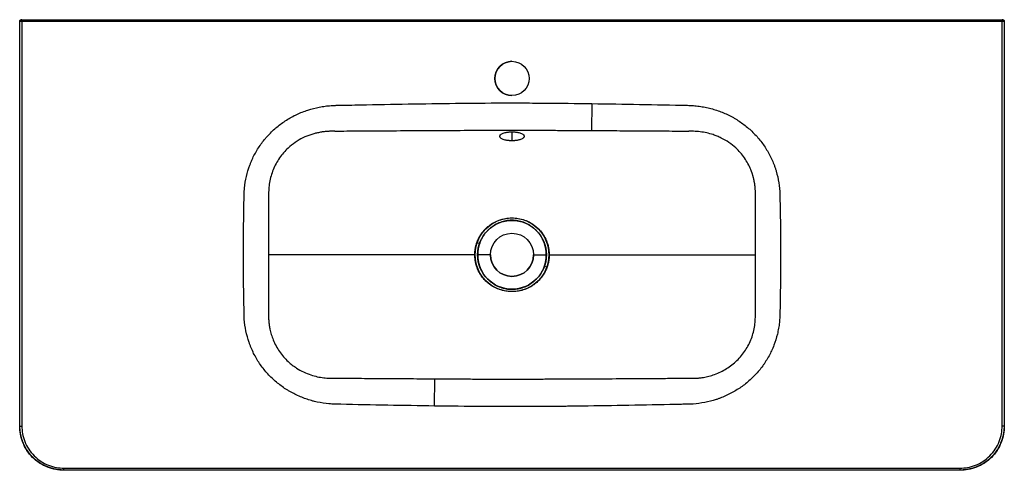
# Paper-space layout '_Top' of a CAD drawing. Units: millimetres. Extents: x -502 to 503, y -220 to 240.
import ezdxf

# ---------------------------------------------------------------- set-up
doc = ezdxf.new("R2010")
doc.units = ezdxf.units.MM

psp = doc.layouts.new('_Top')

# ---------------------------------------------------------------- linework, layer by layer
at = {"color": 7, "linetype": 'Continuous', "lineweight": 25}
for p, q in [((502.5, 238), (-502.5, 238)), ((-502.5, -175), (-502.5, 238)), ((-502.3, -174.8), (-502.3, 238)), ((-500.5, 240), (500.5, 240)), ((-500.3, 240), (-500.3, -174.8)), ((500.3, -174.8), (500.3, 240)), ((502.3, 238), (502.3, -174.8)), ((502.5, 238), (502.5, -175)), ((81.5, 154.3), (81.1, 126.6)), ((0, 125.5), (0, 116.4)), ((-35.8, 12.7), (-33, 11.7)), ((-22, 0), (-35, 0)), ((22, 0), (35, 0)), ((35.8, -12.7), (33, -11.8)), ((-79, -154.4), (-78.6, -126.6)), ((-502.5, -175), (-502.3, -174.8)), ((-502.3, -174.8), (-500.3, -174.8)), ((502.3, -174.8), (500.3, -174.8)), ((502.3, -174.8), (502.5, -175)), ((-457.3, -219.8), (-457.5, -220)), ((457.5, -220), (-457.5, -220)), ((-457.3, -219.8), (-457.3, -217.8)), ((-457.3, -217.8), (457.3, -217.8)), ((457.3, -219.8), (-457.3, -219.8)), ((457.3, -219.8), (457.3, -217.8)), ((457.5, -220), (457.3, -219.8))]:
    psp.add_line(p, q, dxfattribs=at)
at = {"color": 7, "linetype": 'Continuous'}
for centre, radius in [((0, 180), 17.5), ((0, 0), 37.6), ((0, 0), 35.1), ((0, 0), 22)]:
    psp.add_circle(centre, radius, dxfattribs=at)
at = {"color": 7, "linetype": 'Continuous', "lineweight": 25}
for centre, radius, start, end in [((-500.3, 238), 2, 90.0044, 180.0044), ((500.3, 238), 2, 359.9956, 89.9956), ((0, 180), 17.5, 90, 270), ((0, 0), 22, 180, 0)]:
    psp.add_arc(centre, radius, start, end, dxfattribs=at)
for points, knots in [([(-502.5, 238), (-502.5, 238.2), (-502.5, 238.5), (-502.3, 239), (-502.1, 239.2), (-501.7, 239.6), (-501.5, 239.8), (-501, 240), (-500.7, 240), (-500.5, 240)], [0, 0, 0, 0, 0.25, 0.25, 0.5, 0.5, 0.75, 0.75, 1, 1, 1, 1]), ([(500.5, 240), (500.7, 240), (501, 240), (501.5, 239.8), (501.7, 239.6), (502.1, 239.2), (502.3, 239), (502.5, 238.5), (502.5, 238.2), (502.5, 238)], [0, 0, 0, 0, 0.25, 0.25, 0.5, 0.5, 0.75, 0.75, 1, 1, 1, 1]), ([(-79, -154.4), (-110.9, -153.9), (-142.9, -153.3), (-175.8, -152.6), (-176.8, -152.6), (-178.8, -152.6), (-179.8, -152.6), (-182.8, -152.5), (-184.8, -152.3), (-190.8, -151.8), (-194.8, -151.2), (-199.7, -150.1), (-200.7, -149.9), (-202.7, -149.4), (-203.7, -149.1), (-206.6, -148.3), (-208.5, -147.7), (-214.2, -145.7), (-217.9, -144.2), (-223.3, -141.5), (-225.1, -140.5), (-227.7, -139), (-228.6, -138.5), (-230.3, -137.4), (-231.2, -136.9), (-235.4, -134.1), (-238.6, -131.6), (-244.6, -126.4), (-247.5, -123.6), (-251.5, -119), (-252.8, -117.4), (-255.3, -114.2), (-256.5, -112.6), (-259.9, -107.6), (-261.9, -104.2), (-264.6, -98.8), (-265.4, -96.9), (-266.6, -94.1), (-267, -93.2), (-267.7, -91.3), (-268, -90.4), (-269.7, -85.6), (-270.7, -81.7), (-272.4, -73.8), (-272.9, -69.8), (-273.3, -64.8), (-273.3, -63.8), (-273.4, -62.3), (-273.4, -61.8), (-273.4, -60.8), (-273.4, -60.3), (-273.5, -57.7), (-273.5, -55.7), (-273.6, -49.6), (-273.7, -45.5), (-273.9, -33.4), (-274, -25.2), (-274.1, -9), (-274.2, -0.9), (-274.1, 15.4), (-274, 23.5), (-273.8, 39.7), (-273.7, 47.8), (-273.5, 57), (-273.5, 58.5), (-273.4, 60), (-273.4, 61), (-273.4, 61.5), (-273.4, 63.1), (-273.3, 64.1), (-273.2, 66.1), (-273.1, 67.1), (-272.6, 72.1), (-272, 76.1), (-270.2, 83.9), (-269, 87.7), (-267.2, 92.5), (-266.9, 93.4), (-266.1, 95.3), (-265.7, 96.2), (-264.5, 99), (-263.6, 100.8), (-260.7, 106.1), (-258.6, 109.5), (-255.2, 114.4), (-253.9, 116), (-252, 118.4), (-251.4, 119.2), (-250, 120.7), (-249.4, 121.4), (-245.9, 125.1), (-243, 127.9), (-236.8, 133), (-233.6, 135.4), (-228.5, 138.6), (-226.7, 139.6), (-223.2, 141.6), (-221.4, 142.5), (-215.9, 145), (-212.2, 146.5), (-204.5, 149), (-200.6, 150), (-194.7, 151.1), (-192.7, 151.4), (-188.7, 152), (-186.7, 152.2), (-183.6, 152.4), (-182.6, 152.4), (-181.1, 152.5), (-180.6, 152.5), (-179.6, 152.6), (-179.1, 152.6), (-176.6, 152.6), (-170.5, 152.7), (-164.5, 152.9), (-144.3, 153.3), (-128.2, 153.6), (-79.8, 154.4), (-47.5, 154.9), (-7.2, 155), (0.9, 155), (17, 155), (25.1, 154.9), (49.3, 154.8), (65.4, 154.6), (81.5, 154.3)], [0, 0, 0, 0, 0.125, 0.125, 0.128906, 0.128906, 0.132813, 0.132813, 0.140625, 0.140625, 0.15625, 0.15625, 0.160156, 0.160156, 0.164063, 0.164063, 0.171875, 0.171875, 0.1875, 0.1875, 0.195313, 0.195313, 0.199219, 0.199219, 0.203125, 0.203125, 0.21875, 0.21875, 0.234375, 0.234375, 0.242188, 0.242188, 0.25, 0.25, 0.265625, 0.265625, 0.273438, 0.273438, 0.277344, 0.277344, 0.28125, 0.28125, 0.296875, 0.296875, 0.3125, 0.3125, 0.316406, 0.316406, 0.318359, 0.318359, 0.320313, 0.320313, 0.328125, 0.328125, 0.34375, 0.34375, 0.375, 0.375, 0.40625, 0.40625, 0.4375, 0.4375, 0.46875, 0.46875, 0.472656, 0.474609, 0.474609, 0.476563, 0.476563, 0.480469, 0.480469, 0.484375, 0.484375, 0.5, 0.5, 0.515625, 0.515625, 0.519531, 0.519531, 0.523438, 0.523438, 0.53125, 0.53125, 0.546875, 0.546875, 0.554688, 0.554688, 0.558594, 0.558594, 0.5625, 0.5625, 0.578125, 0.578125, 0.59375, 0.59375, 0.601563, 0.601563, 0.609375, 0.609375, 0.625, 0.625, 0.640625, 0.640625, 0.648438, 0.648438, 0.65625, 0.65625, 0.660156, 0.660156, 0.662109, 0.662109, 0.664063, 0.664063, 0.671875, 0.6875, 0.6875, 0.75, 0.75, 0.875, 0.875, 0.90625, 0.90625, 0.9375, 0.9375, 1, 1, 1, 1]), ([(81.5, 154.3), (114, 153.9), (146.5, 153.2), (180, 152.6), (181, 152.5), (183.1, 152.4), (184.1, 152.4), (187.1, 152.1), (189.1, 151.9), (193.1, 151.4), (195.1, 151), (198.1, 150.4), (199.1, 150.2), (201.1, 149.8), (202.1, 149.5), (207, 148.3), (210.8, 147), (218.2, 144), (221.9, 142.3), (226.3, 139.9), (227.1, 139.4), (228.9, 138.3), (229.8, 137.8), (232.3, 136.1), (234, 135), (238.8, 131.4), (241.9, 128.8), (247.7, 123.3), (250.5, 120.3), (254.3, 115.6), (255.5, 114), (257.8, 110.7), (258.9, 109), (262, 103.9), (263.9, 100.3), (266.3, 94.8), (267.1, 92.9), (268.1, 90.1), (268.5, 89.1), (269.1, 87.2), (269.4, 86.2), (270.8, 81.4), (271.7, 77.5), (272.9, 69.7), (273.3, 65.7), (273.4, 61.3), (273.4, 60.8), (273.4, 59.8), (273.5, 58.3), (273.5, 54.8), (273.6, 51.9), (273.7, 45.9), (273.8, 41.9), (274, 30), (274, 22.1), (274.1, 6.2), (274.2, -1.7), (274.1, -17.6), (274, -25.5), (273.8, -41.4), (273.7, -49.3), (273.5, -58.2), (273.5, -59.2), (273.4, -60.7), (273.4, -61.2), (273.4, -62.2), (273.4, -62.7), (273.3, -65.2), (273.1, -67.2), (272.7, -71.1), (272.4, -73.1), (271.9, -76), (271.7, -77), (271.3, -79), (271.1, -80), (269.9, -84.8), (268.7, -88.7), (265.9, -96.1), (264.2, -99.7), (261.4, -104.9), (260.3, -106.7), (258.7, -109.2), (258.2, -110.1), (257.1, -111.7), (256.5, -112.5), (253.6, -116.6), (251, -119.7), (245.6, -125.4), (242.7, -128.2), (238.1, -132), (236.5, -133.2), (233.2, -135.5), (231.6, -136.6), (226.5, -139.8), (223, -141.7), (217.6, -144.2), (215.8, -145), (213, -146.1), (212, -146.5), (210.2, -147.1), (209.2, -147.5), (204.4, -149), (200.6, -150), (192.8, -151.5), (188.9, -152), (184, -152.4), (183, -152.4), (181, -152.5), (180, -152.6), (177, -152.6), (175, -152.6), (169.1, -152.8), (165.1, -152.8), (145.2, -153.2), (129.3, -153.5), (97.5, -154.1), (81.6, -154.4), (63.7, -154.6), (61.7, -154.6), (59.3, -154.6), (58.8, -154.6), (57.8, -154.6), (56.2, -154.7), (50.7, -154.7), (45.7, -154.8), (33.6, -154.9), (25.6, -154.9), (9.5, -155), (1.4, -155), (-14.6, -155), (-22.7, -154.9), (-46.8, -154.8), (-62.9, -154.6), (-79, -154.4)], [0, 0, 0, 0, 0.125, 0.125, 0.128906, 0.128906, 0.132812, 0.132812, 0.140625, 0.140625, 0.148437, 0.148437, 0.152344, 0.152344, 0.15625, 0.15625, 0.171875, 0.171875, 0.1875, 0.1875, 0.191406, 0.191406, 0.195312, 0.195312, 0.203125, 0.203125, 0.21875, 0.21875, 0.234375, 0.234375, 0.242187, 0.242187, 0.25, 0.25, 0.265625, 0.265625, 0.273437, 0.273437, 0.277344, 0.277344, 0.28125, 0.28125, 0.296875, 0.296875, 0.3125, 0.3125, 0.314453, 0.314453, 0.316406, 0.320312, 0.328125, 0.328125, 0.34375, 0.34375, 0.375, 0.375, 0.40625, 0.40625, 0.4375, 0.4375, 0.46875, 0.46875, 0.472656, 0.472656, 0.474609, 0.474609, 0.476562, 0.476562, 0.484375, 0.484375, 0.492187, 0.492187, 0.496094, 0.496094, 0.5, 0.5, 0.515625, 0.515625, 0.53125, 0.53125, 0.539062, 0.539062, 0.542969, 0.542969, 0.546875, 0.546875, 0.5625, 0.5625, 0.578125, 0.578125, 0.585937, 0.585937, 0.59375, 0.59375, 0.609375, 0.609375, 0.617187, 0.617187, 0.621094, 0.621094, 0.625, 0.625, 0.640625, 0.640625, 0.65625, 0.65625, 0.660156, 0.660156, 0.664062, 0.664062, 0.671875, 0.671875, 0.6875, 0.6875, 0.75, 0.75, 0.8125, 0.8125, 0.820312, 0.820312, 0.822266, 0.822266, 0.824219, 0.828125, 0.84375, 0.84375, 0.875, 0.875, 0.90625, 0.90625, 0.9375, 0.9375, 1, 1, 1, 1]), ([(-178.7, 126), (-179, 126), (-179.6, 126), (-180.5, 126), (-181.4, 126.1), (-182.2, 126.1), (-183.1, 126.1), (-184, 126.1), (-184.9, 126.1), (-185.9, 126.1), (-186.8, 126), (-187.7, 126), (-188.6, 125.9), (-190.6, 125.8), (-193.6, 125.4), (-197.5, 124.7), (-201.4, 123.8), (-206.8, 122.2), (-213.6, 119.5), (-221.4, 114.9), (-229.7, 108.3), (-237.7, 99.1), (-243.1, 89.1), (-246.1, 80.5), (-247.6, 73.9), (-248.3, 68.3), (-248.4, 64.4), (-248.5, 62.4), (-248.4, 61.4), (-248.4, 60.9), (-248.4, 60.7), (-248.4, 60.6), (-248.4, 60.5), (-248.4, 60.4), (-248.4, 60.4)], [0, 0, 0, 0, 0.008208, 0.016452, 0.024732, 0.033049, 0.041402, 0.049792, 0.058219, 0.066681, 0.075181, 0.083717, 0.092289, 0.100899, 0.138693, 0.17612, 0.212857, 0.250736, 0.33185, 0.415032, 0.500342, 0.624399, 0.749973, 0.812806, 0.875153, 0.937275, 0.968519, 0.984224, 0.992102, 0.996049, 0.998024, 0.999012, 0.999506, 1, 1, 1, 1]), ([(81.1, 126.6), (78.9, 126.6), (74.4, 126.6), (67.7, 126.6), (61.2, 126.7), (54.9, 126.7), (45.2, 126.7), (32.3, 126.8), (16, 126.8), (-0.1, 126.8), (-16.2, 126.8), (-32.4, 126.8), (-54.1, 126.7), (-81.3, 126.6), (-113.8, 126.4), (-140.8, 126.2), (-161.1, 126.1), (-171.9, 126), (-177.3, 126), (-178.7, 126)], [0, 0, 0, 0, 0.026278, 0.051915, 0.076915, 0.101284, 0.125027, 0.188923, 0.25003, 0.312513, 0.375017, 0.436056, 0.5, 0.624989, 0.749988, 0.874993, 0.937496, 0.984296, 1, 1, 1, 1]), ([(0, 116.4), (-0.1, 116.4), (-0.4, 116.4), (-0.7, 116.4), (-1.1, 116.4), (-1.4, 116.4), (-1.7, 116.4), (-2.1, 116.5), (-2.7, 116.5), (-3.6, 116.6), (-4.8, 116.7), (-5.9, 116.9), (-7.3, 117.2), (-8.9, 117.7), (-10.5, 118.4), (-11.6, 119.2), (-12.3, 120.1), (-12.6, 121), (-12.3, 121.9), (-11.6, 122.7), (-10.5, 123.5), (-8.9, 124.2), (-7.3, 124.7), (-5.9, 125), (-4.8, 125.1), (-3.6, 125.3), (-2.6, 125.4), (-1.8, 125.4), (-1.2, 125.5), (-0.6, 125.5), (-0.2, 125.5), (0, 125.5)], [0, 0, 0, 0, 0.008951, 0.0178815, 0.0267998, 0.0357146, 0.0446343, 0.0535673, 0.0625221, 0.0938457, 0.1251965, 0.1563437, 0.1875468, 0.2501824, 0.3125007, 0.3750372, 0.4375565, 0.4998893, 0.5625212, 0.6247922, 0.6874002, 0.7498005, 0.8122474, 0.8435651, 0.8749105, 0.9060798, 0.9372667, 0.9529632, 0.9686297, 0.984298, 1, 1, 1, 1]), ([(0, 125.5), (0.1, 125.5), (0.3, 125.5), (0.7, 125.5), (1, 125.5), (1.4, 125.4), (1.7, 125.4), (2.1, 125.4), (2.7, 125.4), (3.6, 125.3), (4.8, 125.1), (5.9, 125), (7.3, 124.7), (8.9, 124.2), (10.5, 123.5), (11.6, 122.7), (12.3, 121.9), (12.6, 121), (12.3, 120.1), (11.6, 119.3), (10.5, 118.4), (8.9, 117.7), (7.3, 117.3), (5.9, 116.9), (4.8, 116.7), (3.6, 116.6), (2.7, 116.5), (1.8, 116.4), (1.2, 116.4), (0.6, 116.4), (0.2, 116.4), (0, 116.4)], [0, 0, 0, 0, 0.008926, 0.017838, 0.026742, 0.035643, 0.044547, 0.053461, 0.062389, 0.093696, 0.125004, 0.156292, 0.187566, 0.249901, 0.312514, 0.374768, 0.437371, 0.499734, 0.562191, 0.62475, 0.687026, 0.749651, 0.81193, 0.843269, 0.874561, 0.905837, 0.937102, 0.952849, 0.96855, 0.984252, 1, 1, 1, 1]), ([(178.7, 126), (173.7, 126), (164.3, 126), (151.1, 126.1), (139.9, 126.2), (128.6, 126.3), (116.8, 126.3), (104.2, 126.4), (92.4, 126.5), (84.8, 126.6), (81.1, 126.6)], [0, 0, 0, 0, 0.154662, 0.289334, 0.404355, 0.5, 0.637177, 0.766156, 0.88706, 1, 1, 1, 1]), ([(248.4, 60.4), (248.4, 60.7), (248.4, 61.2), (248.4, 62), (248.5, 62.7), (248.4, 63.5), (248.4, 64.3), (248.4, 65), (248.4, 65.8), (248.3, 66.6), (248.3, 67.4), (248.2, 68.1), (248.2, 68.9), (248.1, 69.7), (248, 70.4), (247.9, 71.2), (247.8, 72), (247.7, 72.7), (247.6, 73.5), (247.4, 74.3), (247.3, 75), (247.1, 75.8), (247, 76.5), (246.8, 77.3), (246.6, 78.1), (246.4, 78.8), (246.2, 79.6), (246, 80.3), (245.8, 81.1), (245.6, 81.8), (245.4, 82.5), (245.1, 83.3), (244.9, 84), (244.6, 84.7), (244.3, 85.5), (244, 86.2), (243, 88.8), (240.9, 93.1), (237.4, 98.9), (233.2, 104.3), (228, 109.7), (221.5, 114.8), (215, 118.6), (209.5, 121.1), (204.6, 123), (198.8, 124.5), (193.2, 125.5), (188.8, 125.9), (185.4, 126.1), (182.6, 126.1), (180.7, 126.1), (179.7, 126), (179.2, 126), (179, 126), (178.8, 126), (178.8, 126), (178.7, 126), (178.7, 126), (178.7, 126), (178.7, 126)], [0, 0, 0, 0, 0.007112, 0.014227, 0.021345, 0.028465, 0.035589, 0.042715, 0.049844, 0.056976, 0.06411, 0.071247, 0.078386, 0.085527, 0.092671, 0.099817, 0.106965, 0.114116, 0.121269, 0.128424, 0.135581, 0.142741, 0.149903, 0.157066, 0.164232, 0.171399, 0.178569, 0.18574, 0.192913, 0.200087, 0.207263, 0.214441, 0.221621, 0.228802, 0.235985, 0.243169, 0.250355, 0.313296, 0.37586, 0.438045, 0.499854, 0.58389, 0.666309, 0.708184, 0.749289, 0.812907, 0.874432, 0.906008, 0.937154, 0.968526, 0.984247, 0.992119, 0.996058, 0.998029, 0.999014, 0.999507, 0.999753, 0.999877, 1, 1, 1, 1]), ([(-248.4, 60.4), (-248.4, 58.2), (-248.4, 53.9), (-248.4, 47.5), (-248.4, 41.5), (-248.4, 35.8), (-248.5, 29.4), (-248.5, 22.4), (-248.5, 14.8), (-248.5, 7.3), (-248.5, 2.4), (-248.5, 0)], [0, 0, 0, 0, 0.110219, 0.214955, 0.314622, 0.409549, 0.499997, 0.629718, 0.756006, 0.879301, 1, 1, 1, 1]), ([(248.5, 0), (248.5, 1.2), (248.5, 3.6), (248.5, 7.3), (248.5, 11), (248.5, 14.8), (248.5, 18.6), (248.5, 22.4), (248.5, 26.3), (248.5, 31.4), (248.4, 37.7), (248.4, 45.3), (248.4, 51.6), (248.4, 56.3), (248.4, 58.8), (248.4, 60.1), (248.4, 60.4)], [0, 0, 0, 0, 0.060043, 0.12069, 0.181985, 0.243978, 0.306719, 0.370261, 0.434661, 0.499979, 0.621722, 0.749989, 0.874994, 0.937497, 0.983943, 1, 1, 1, 1]), ([(-35.8, 12.7), (-35.7, 12.9), (-35.5, 13.3), (-35.3, 13.9), (-35.1, 14.5), (-34.8, 15), (-34.6, 15.6), (-34.3, 16.2), (-34.1, 16.7), (-33.8, 17.3), (-33.5, 17.8), (-33.2, 18.3), (-32.9, 18.8), (-32.6, 19.3), (-32.3, 19.9), (-32, 20.4), (-31.7, 20.8), (-31.3, 21.3), (-31, 21.8), (-30.7, 22.3), (-30.3, 22.7), (-29.9, 23.2), (-29.6, 23.7), (-29, 24.4), (-28, 25.5), (-27, 26.6), (-25.7, 27.7), (-24.1, 29.2), (-21.8, 30.9), (-18, 33.3), (-13.2, 35.5), (-6.8, 37.2), (-1.2, 37.7), (3.2, 37.6), (7.5, 37), (12.9, 35.6), (18.9, 32.9), (23.8, 29.6), (27, 26.6), (29.9, 23.4), (33, 19.1), (35.3, 14.3), (36.7, 10), (37.2, 7.5), (37.6, 5.4), (37.7, 4.3), (37.8, 3.2), (37.9, 2.1), (38, 1), (38, 0.3), (38, 0)], [0, 0, 0, 0, 0.005995, 0.011945, 0.017851, 0.023718, 0.029548, 0.035342, 0.041104, 0.046834, 0.052536, 0.058211, 0.063862, 0.069489, 0.075096, 0.080683, 0.086253, 0.091807, 0.097347, 0.102875, 0.108392, 0.113901, 0.119403, 0.1249, 0.139897, 0.160818, 0.168039, 0.187787, 0.224163, 0.250122, 0.31264, 0.374881, 0.437441, 0.468599, 0.499699, 0.56227, 0.624424, 0.686992, 0.727777, 0.749174, 0.810568, 0.874695, 0.900762, 0.937429, 0.948513, 0.959365, 0.96996, 0.980276, 0.990294, 1, 1, 1, 1]), ([(35, 0), (35, 0.2), (35, 0.6), (35, 1.2), (35, 1.8), (34.9, 2.4), (34.9, 3), (34.8, 3.6), (34.8, 4.2), (34.7, 4.8), (34.6, 5.4), (34.5, 5.9), (34.4, 6.5), (34.3, 7), (34.2, 7.6), (34.1, 8.1), (34, 8.6), (33.8, 9.1), (33.7, 9.6), (33.5, 10.1), (33.4, 10.6), (33.2, 11.1), (33.1, 11.6), (32.6, 12.9), (31.7, 15.1), (30.2, 17.8), (28.6, 20.4), (26.8, 22.7), (24.8, 24.9), (22.5, 27), (20, 29), (16.5, 31.2), (11.9, 33.4), (7, 34.6), (3, 35.2), (-0.2, 35.3), (-3.3, 35.1), (-7.3, 34.6), (-12.1, 33.2), (-16.8, 31), (-20.3, 28.7), (-22.7, 26.8), (-25, 24.7), (-26.6, 22.9), (-27.7, 21.6), (-28.3, 20.7), (-28.9, 19.8), (-29.5, 18.9), (-30.1, 18), (-30.6, 17), (-31.2, 16), (-31.7, 15), (-32.1, 13.9), (-32.6, 12.9), (-32.9, 12.1), (-33, 11.7)], [0, 0, 0, 0, 0.006308, 0.012557, 0.018748, 0.02488, 0.030954, 0.03697, 0.042928, 0.048827, 0.054668, 0.060451, 0.066175, 0.071842, 0.077449, 0.082999, 0.088491, 0.093924, 0.099299, 0.104615, 0.109874, 0.115074, 0.120216, 0.1253, 0.158379, 0.190339, 0.221182, 0.25091, 0.27873, 0.313112, 0.344411, 0.375733, 0.439134, 0.500404, 0.528652, 0.562624, 0.596423, 0.625217, 0.683873, 0.749901, 0.781067, 0.812212, 0.843384, 0.87507, 0.885683, 0.896444, 0.907354, 0.918413, 0.929621, 0.940978, 0.952484, 0.964139, 0.975943, 0.987897, 1, 1, 1, 1]), ([(-38, 0), (-38, 0.2), (-38, 0.6), (-37.9, 1.2), (-37.9, 1.8), (-37.9, 2.5), (-37.8, 3.1), (-37.8, 3.8), (-37.7, 4.4), (-37.6, 5.1), (-37.5, 5.8), (-37.4, 6.8), (-37.1, 8), (-36.8, 9.4), (-36.4, 10.7), (-36.1, 11.8), (-35.9, 12.4), (-35.8, 12.7)], [0, 0, 0, 0, 0.046374, 0.093625, 0.141729, 0.190661, 0.240393, 0.290895, 0.34213, 0.394059, 0.44664, 0.499831, 0.626811, 0.740044, 0.839632, 0.926118, 1, 1, 1, 1]), ([(-33, 11.7), (-33.1, 11.6), (-33.2, 11.2), (-33.4, 10.6), (-33.6, 9.9), (-33.8, 9.2), (-34, 8.5), (-34.2, 7.7), (-34.4, 6.8), (-34.5, 5.8), (-34.7, 4.7), (-34.9, 3.5), (-35, 2.3), (-35, 1.2), (-35, 0.4), (-35, 0)], [0, 0, 0, 0, 0.049454, 0.102636, 0.159546, 0.220183, 0.284548, 0.352641, 0.42446, 0.500007, 0.604366, 0.706544, 0.806542, 0.90436, 1, 1, 1, 1]), ([(-248.5, 0), (-248.5, -1.2), (-248.5, -3.6), (-248.5, -7.3), (-248.5, -11), (-248.5, -14.8), (-248.5, -18.6), (-248.5, -22.4), (-248.5, -26.3), (-248.5, -31.4), (-248.4, -37.7), (-248.4, -45.3), (-248.4, -51.6), (-248.4, -56.3), (-248.4, -58.8), (-248.4, -60.1), (-248.4, -60.4)], [0, 0, 0, 0, 0.060045, 0.120695, 0.181993, 0.243989, 0.306733, 0.370278, 0.434681, 0.500002, 0.621738, 0.749997, 0.874997, 0.937498, 0.983945, 1, 1, 1, 1]), ([(35.8, -12.7), (35.7, -12.9), (35.5, -13.3), (35.3, -13.9), (35.1, -14.5), (34.8, -15.1), (34.6, -15.6), (34.3, -16.2), (34, -16.7), (33.8, -17.3), (33.5, -17.8), (33.2, -18.4), (32.9, -18.9), (32.6, -19.4), (32.3, -19.9), (32, -20.4), (31.6, -20.9), (31.3, -21.4), (31, -21.9), (30.6, -22.3), (30.3, -22.8), (29.9, -23.3), (29.5, -23.7), (28.8, -24.6), (27.2, -26.4), (24.6, -28.8), (21.7, -31), (18.9, -32.7), (16.1, -34.1), (12, -35.8), (7.9, -36.9), (3.6, -37.5), (0.1, -37.7), (-3.4, -37.5), (-7.7, -36.9), (-12.9, -35.6), (-18.9, -32.9), (-23.8, -29.5), (-27, -26.6), (-30, -23.3), (-33, -19.1), (-35.3, -14.3), (-36.7, -10), (-37.2, -7.5), (-37.6, -5.5), (-37.7, -4.3), (-37.8, -3.2), (-37.9, -2.1), (-38, -1), (-38, -0.3), (-38, 0)], [0, 0, 0, 0, 0.006026, 0.012005, 0.017942, 0.023838, 0.029697, 0.03552, 0.04131, 0.047069, 0.052799, 0.058503, 0.064181, 0.069837, 0.075472, 0.081087, 0.086685, 0.092267, 0.097835, 0.103391, 0.108937, 0.114474, 0.120004, 0.12553, 0.147717, 0.18829, 0.224538, 0.250502, 0.282623, 0.313124, 0.375304, 0.401977, 0.437911, 0.474149, 0.500163, 0.562674, 0.624879, 0.687346, 0.728084, 0.749609, 0.810835, 0.874795, 0.900691, 0.937128, 0.948272, 0.95918, 0.969828, 0.980192, 0.990255, 1, 1, 1, 1]), ([(-35, 0), (-35, -0.2), (-35, -0.6), (-35, -1.2), (-35, -1.8), (-34.9, -2.4), (-34.9, -3), (-34.8, -3.6), (-34.8, -4.2), (-34.7, -4.8), (-34.6, -5.3), (-34.5, -5.9), (-34.4, -6.5), (-34.3, -7), (-34.2, -7.5), (-34.1, -8.1), (-34, -8.6), (-33.8, -9.1), (-33.7, -9.6), (-33.5, -10.1), (-33.4, -10.6), (-33.2, -11.1), (-33.1, -11.6), (-32.6, -12.9), (-31.7, -15), (-30.2, -17.8), (-28.6, -20.4), (-26.8, -22.7), (-24.8, -24.9), (-22.6, -27), (-20, -28.9), (-16.6, -31.2), (-11.9, -33.3), (-7, -34.6), (-3, -35.2), (0.1, -35.3), (3.3, -35.1), (7.2, -34.6), (12.1, -33.3), (16.8, -31.1), (20.3, -28.8), (22.7, -26.9), (24.9, -24.8), (26.5, -23), (27.6, -21.6), (28.3, -20.8), (28.9, -19.9), (29.5, -19), (30.1, -18), (30.6, -17.1), (31.2, -16.1), (31.7, -15), (32.1, -14), (32.6, -12.9), (32.9, -12.1), (33, -11.8)], [0, 0, 0, 0, 0.006303, 0.012548, 0.018734, 0.024862, 0.030933, 0.036945, 0.042899, 0.048795, 0.054633, 0.060413, 0.066135, 0.071798, 0.077404, 0.082951, 0.088441, 0.093872, 0.099246, 0.104561, 0.109818, 0.115018, 0.120159, 0.125242, 0.158246, 0.190134, 0.220907, 0.250567, 0.278393, 0.312831, 0.344092, 0.375375, 0.438821, 0.500033, 0.528322, 0.562255, 0.596102, 0.624853, 0.683556, 0.749523, 0.780636, 0.811727, 0.842773, 0.87448, 0.885141, 0.895952, 0.906913, 0.918024, 0.929284, 0.940694, 0.952255, 0.963966, 0.975827, 0.987838, 1, 1, 1, 1]), ([(33, -11.8), (33.1, -11.6), (33.2, -11.2), (33.4, -10.6), (33.6, -9.9), (33.8, -9.2), (34, -8.5), (34.2, -7.7), (34.3, -6.9), (34.5, -5.9), (34.7, -4.8), (34.8, -3.5), (34.9, -2.3), (35, -1.2), (35, -0.4), (35, 0)], [0, 0, 0, 0, 0.049157, 0.102033, 0.158629, 0.218944, 0.282979, 0.350732, 0.422204, 0.497394, 0.602342, 0.705076, 0.805597, 0.903904, 1, 1, 1, 1]), ([(38, 0), (38, -0.2), (38, -0.6), (37.9, -1.2), (37.9, -1.9), (37.9, -2.5), (37.8, -3.1), (37.8, -3.8), (37.7, -4.5), (37.6, -5.1), (37.5, -5.8), (37.4, -6.7), (37.1, -8), (36.8, -9.4), (36.5, -10.5), (36.2, -11.3), (36, -12), (35.8, -12.5), (35.8, -12.7)], [0, 0, 0, 0, 0.046589, 0.0940714, 0.1424239, 0.191621, 0.2416345, 0.292432, 0.3439772, 0.3962303, 0.4491483, 0.5026875, 0.6136415, 0.7516925, 0.8285634, 0.8758204, 0.9387763, 1, 1, 1, 1]), ([(248.4, -60.4), (248.4, -58.2), (248.4, -53.9), (248.4, -47.5), (248.4, -41.5), (248.4, -35.8), (248.5, -29.4), (248.5, -22.4), (248.5, -14.8), (248.5, -7.3), (248.5, -2.4), (248.5, 0)], [0, 0, 0, 0, 0.1102217, 0.2149606, 0.3146298, 0.4095588, 0.5000098, 0.6297269, 0.7560117, 0.879304, 1, 1, 1, 1]), ([(-248.4, -60.4), (-248.4, -60.7), (-248.4, -61.2), (-248.4, -62), (-248.5, -62.9), (-248.4, -63.7), (-248.4, -64.5), (-248.4, -65.3), (-248.4, -66.1), (-248.3, -66.9), (-248.3, -67.7), (-248.2, -68.5), (-248.1, -69.3), (-248, -70.1), (-247.9, -70.9), (-247.8, -71.8), (-247.7, -72.6), (-247.6, -73.4), (-247.5, -74.2), (-247.3, -75), (-247, -76.5), (-246.5, -78.6), (-245.7, -81.4), (-244.8, -84.2), (-243.3, -88.1), (-241, -93.1), (-237.4, -98.8), (-233.3, -104.2), (-228.8, -108.8), (-224.4, -112.6), (-219.2, -116.2), (-212.9, -119.7), (-205.7, -122.6), (-198.8, -124.5), (-192.2, -125.7), (-186.6, -126.1), (-182.6, -126.1), (-180.7, -126.1), (-179.7, -126), (-179.2, -126), (-179, -126), (-178.8, -126), (-178.8, -126), (-178.7, -126), (-178.7, -126), (-178.7, -126), (-178.7, -126)], [0, 0, 0, 0, 0.0074561, 0.0149186, 0.0223874, 0.0298624, 0.0373435, 0.0448306, 0.0523237, 0.0598226, 0.0673274, 0.0748379, 0.0823541, 0.089876, 0.0974035, 0.1049366, 0.1124754, 0.1200197, 0.1275697, 0.1351253, 0.1426863, 0.1694609, 0.1963072, 0.2232235, 0.2502092, 0.3124017, 0.3744917, 0.4375223, 0.4997505, 0.5499979, 0.5992228, 0.675299, 0.7492908, 0.8128481, 0.8743087, 0.9371105, 0.9685115, 0.9842408, 0.9921161, 0.9960569, 0.9980281, 0.9990139, 0.9995069, 0.9997534, 0.9998772, 1, 1, 1, 1]), ([(178.7, -126), (179, -126), (179.5, -126), (180.4, -126), (181.2, -126.1), (182.1, -126.1), (182.9, -126.1), (183.8, -126.1), (184.7, -126.1), (185.5, -126.1), (187.4, -126), (190.2, -125.8), (194.6, -125.3), (199.7, -124.3), (205.5, -122.7), (211.6, -120.3), (217.6, -117.2), (223.2, -113.5), (228.5, -109.2), (233.2, -104.3), (237.4, -98.9), (240.9, -93.2), (243.9, -87), (246.1, -80.6), (247.6, -74), (248.3, -68.4), (248.4, -64.4), (248.5, -62.4), (248.4, -61.4), (248.4, -60.9), (248.4, -60.7), (248.4, -60.6), (248.4, -60.5), (248.4, -60.5), (248.4, -60.4), (248.4, -60.4)], [0, 0, 0, 0, 0.007814, 0.015663, 0.023548, 0.031469, 0.039426, 0.047418, 0.055446, 0.06351, 0.071609, 0.107249, 0.142794, 0.195726, 0.250302, 0.31152, 0.374629, 0.436534, 0.499889, 0.56163, 0.624178, 0.686695, 0.749337, 0.81199, 0.87419, 0.937068, 0.968484, 0.984224, 0.992107, 0.996052, 0.998026, 0.999013, 0.999506, 0.999754, 1, 1, 1, 1]), ([(-178.7, -126), (-173.9, -126), (-165.6, -126), (-152.9, -126.1), (-140.9, -126.2), (-128.3, -126.3), (-116, -126.4), (-103.4, -126.4), (-91, -126.5), (-82.7, -126.6), (-78.6, -126.6)], [0, 0, 0, 0, 0.1430607, 0.2500016, 0.3818783, 0.5000012, 0.6299601, 0.7500007, 0.8784293, 1, 1, 1, 1]), ([(-78.6, -126.6), (-76.4, -126.6), (-71.9, -126.6), (-65.3, -126.7), (-58.9, -126.7), (-52.6, -126.7), (-43, -126.8), (-30.2, -126.8), (-14.2, -126.8), (1.8, -126.8), (17.8, -126.8), (33.9, -126.8), (55.3, -126.7), (82.2, -126.6), (114.4, -126.4), (141.2, -126.2), (161.3, -126.1), (172, -126), (177.4, -126), (178.7, -126)], [0, 0, 0, 0, 0.026238, 0.051852, 0.076848, 0.10123, 0.125003, 0.188867, 0.250001, 0.312279, 0.374991, 0.436032, 0.499986, 0.624988, 0.749993, 0.874996, 0.937498, 0.984298, 1, 1, 1, 1]), ([(-457.5, -220), (-460.2, -220), (-462.9, -219.8), (-468.5, -218.7), (-471.3, -217.9), (-476.8, -215.7), (-479.6, -214.3), (-484.7, -211), (-487.1, -209), (-491.5, -204.6), (-493.5, -202.2), (-496.8, -197.1), (-498.2, -194.3), (-500.4, -188.8), (-501.2, -186), (-502.3, -180.4), (-502.5, -177.7), (-502.5, -175)], [0, 0, 0, 0, 0.125, 0.125, 0.25, 0.25, 0.375, 0.375, 0.5, 0.5, 0.625, 0.625, 0.75, 0.75, 0.875, 0.875, 1, 1, 1, 1]), ([(-457.3, -219.8), (-457.5, -219.8), (-458, -219.8), (-458.6, -219.8), (-459.3, -219.7), (-460, -219.7), (-460.7, -219.6), (-461.3, -219.6), (-462, -219.5), (-462.6, -219.5), (-463.3, -219.4), (-463.9, -219.3), (-464.6, -219.2), (-465.2, -219.1), (-465.9, -218.9), (-466.5, -218.8), (-467.2, -218.7), (-467.8, -218.5), (-468.4, -218.4), (-469, -218.2), (-469.7, -218), (-470.3, -217.9), (-470.9, -217.7), (-471.5, -217.5), (-472.1, -217.3), (-472.7, -217.1), (-473.3, -216.8), (-475.1, -216.1), (-478.1, -214.8), (-482.1, -212.4), (-485.8, -209.7), (-489.1, -206.6), (-492.2, -203.3), (-494.9, -199.6), (-497.3, -195.6), (-498.7, -192.4), (-499.6, -190.2), (-500, -189), (-500.4, -187.8), (-500.7, -186.5), (-501, -185.3), (-501.3, -184), (-501.6, -182.7), (-501.8, -181.4), (-502, -180.1), (-502.1, -178.8), (-502.2, -177.5), (-502.3, -176.1), (-502.3, -175.2), (-502.3, -174.8)], [0, 0, 0, 0, 0.009613, 0.019195, 0.028747, 0.038269, 0.04776, 0.057221, 0.066651, 0.076051, 0.08542, 0.094759, 0.104068, 0.113346, 0.122594, 0.131811, 0.140998, 0.150155, 0.159281, 0.168377, 0.177442, 0.186477, 0.195481, 0.204455, 0.213399, 0.222312, 0.231195, 0.240048, 0.305726, 0.370944, 0.435703, 0.500003, 0.564303, 0.629062, 0.69428, 0.759959, 0.777694, 0.79555, 0.813528, 0.831628, 0.849849, 0.868192, 0.886657, 0.905243, 0.923951, 0.942781, 0.961732, 0.980805, 1, 1, 1, 1]), ([(-500.3, -174.8), (-500.3, -177.3), (-500, -179.9), (-499.1, -185.3), (-498.3, -188), (-496.2, -193.3), (-494.9, -195.8), (-491.7, -200.8), (-489.8, -203.1), (-485.6, -207.3), (-483.3, -209.2), (-478.3, -212.4), (-475.8, -213.7), (-470.5, -215.8), (-467.8, -216.6), (-462.4, -217.5), (-459.8, -217.8), (-457.3, -217.8)], [0, 0, 0, 0, 0.125, 0.125, 0.25, 0.25, 0.375, 0.375, 0.5, 0.5, 0.625, 0.625, 0.75, 0.75, 0.875, 0.875, 1, 1, 1, 1]), ([(502.3, -174.8), (502.3, -175), (502.3, -175.5), (502.3, -176.1), (502.2, -176.8), (502.2, -177.5), (502.1, -178.2), (502.1, -178.8), (502, -179.5), (502, -180.1), (501.9, -180.8), (501.8, -181.4), (501.7, -182.1), (501.6, -182.7), (501.4, -183.4), (501.3, -184), (501.2, -184.7), (501, -185.3), (500.9, -185.9), (500.7, -186.5), (500.5, -187.2), (500.4, -187.8), (500.2, -188.4), (500, -189), (499.8, -189.6), (499.6, -190.2), (499.3, -190.8), (498.6, -192.6), (497.3, -195.6), (494.9, -199.6), (492.2, -203.3), (489.1, -206.6), (485.8, -209.7), (482.1, -212.4), (478.1, -214.8), (474.9, -216.2), (472.7, -217.1), (471.5, -217.5), (470.3, -217.9), (469, -218.2), (467.8, -218.5), (466.5, -218.8), (465.2, -219.1), (463.9, -219.3), (462.6, -219.5), (461.3, -219.6), (460, -219.7), (458.6, -219.8), (457.7, -219.8), (457.3, -219.8)], [0, 0, 0, 0, 0.009613, 0.019195, 0.028747, 0.038269, 0.04776, 0.057221, 0.066651, 0.076051, 0.08542, 0.094759, 0.104068, 0.113346, 0.122594, 0.131811, 0.140998, 0.150155, 0.159281, 0.168377, 0.177442, 0.186477, 0.195481, 0.204455, 0.213399, 0.222312, 0.231195, 0.240048, 0.305726, 0.370944, 0.435703, 0.500003, 0.564303, 0.629062, 0.69428, 0.759959, 0.777694, 0.79555, 0.813528, 0.831628, 0.849849, 0.868192, 0.886657, 0.905243, 0.923951, 0.942781, 0.961732, 0.980805, 1, 1, 1, 1]), ([(457.3, -217.8), (459.8, -217.8), (462.4, -217.5), (467.8, -216.6), (470.5, -215.8), (475.8, -213.7), (478.3, -212.4), (483.3, -209.2), (485.6, -207.3), (489.8, -203.1), (491.7, -200.8), (494.9, -195.8), (496.2, -193.3), (498.3, -188), (499.1, -185.3), (500, -179.9), (500.3, -177.3), (500.3, -174.8)], [0, 0, 0, 0, 0.125, 0.125, 0.25, 0.25, 0.375, 0.375, 0.5, 0.5, 0.625, 0.625, 0.75, 0.75, 0.875, 0.875, 1, 1, 1, 1]), ([(502.5, -175), (502.5, -177.7), (502.3, -180.4), (501.2, -186), (500.4, -188.8), (498.2, -194.3), (496.8, -197.1), (493.5, -202.2), (491.5, -204.6), (487.1, -209), (484.7, -211), (479.6, -214.3), (476.8, -215.7), (471.3, -217.9), (468.5, -218.7), (462.9, -219.8), (460.2, -220), (457.5, -220)], [0, 0, 0, 0, 0.125, 0.125, 0.25, 0.25, 0.375, 0.375, 0.5, 0.5, 0.625, 0.625, 0.75, 0.75, 0.875, 0.875, 1, 1, 1, 1])]:
    psp.add_open_spline(points, degree=3, knots=knots, dxfattribs=at)
for points in [[(-38, 0), (-175.2, 0), (-213.3, 0), (-248.5, 0)], [(38, 0), (175.2, 0), (213.3, 0), (248.5, 0)]]:
    psp.add_open_spline(points, degree=3, dxfattribs=at)

doc.saveas('drawing.dxf')
